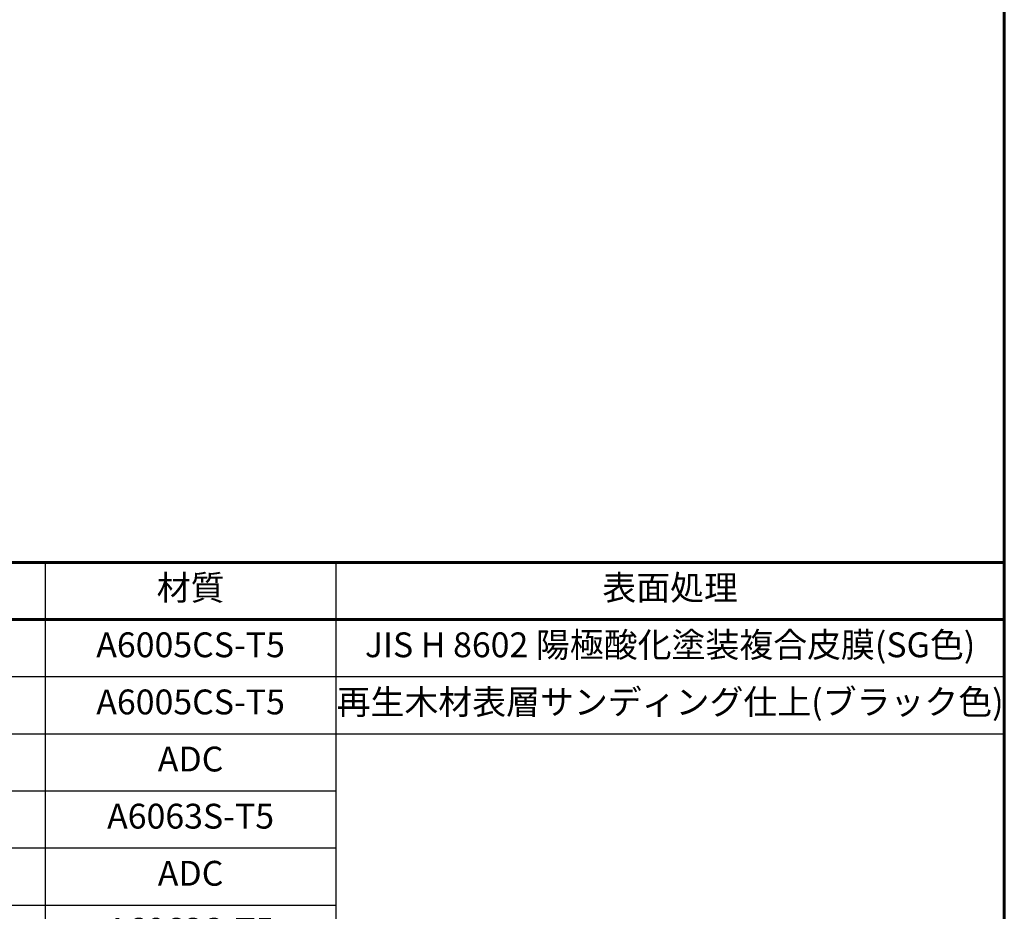
# Model space of a CAD drawing. Extents: x 0 to 420, y 0 to 297.
# Drawn here: x 331 to 410, y 77 to 148 of the extents above; entities that cross this region are included whole.
import ezdxf

# ---------------------------------------------------------------- set-up
doc = ezdxf.new("R2010")
doc.units = 0
doc.layers.add('実線1', color=7, linetype='Continuous', lineweight=25)
doc.styles.add('高さ2MSゴシック', font='txt')
doc.styles.add('高さなしMSゴシック', font='txt')

# ---------------------------------------------------------------- blocks, each defined once
blk = doc.blocks.new('*U7')
at = {"layer": '実線1', "color": 0, "linetype": 'Continuous'}
blk.add_line((125.898, -66.695), (138.893, -66.695), dxfattribs=at)
at = {"layer": '実線1', "color": 0, "transparency": 16777216, "insert": (131.101, -66.7), "char_height": 2, "width": 53.19747, "attachment_point": 5, "style": '高さなしMSゴシック'}
blk.add_mtext('{\u3000\u3000\u3000\u3000\u3000}', dxfattribs=at)
blk = doc.blocks.new('*T6')
at = {"layer": '実線1', "color": 0, "lineweight": 60, "transparency": 16777216}
for p, q in [((0, 0), (158, 0)), ((0, 0), (0, -82.8)), ((158, 0), (158, -82.8)), ((0, -4.6), (158, -4.6)), ((0, -82.8), (158, -82.8))]:
    blk.add_line(p, q, dxfattribs=at)
at = {"layer": '実線1', "color": 0, "linetype": 'ByBlock', "lineweight": -2, "transparency": 16777216}
for p, q in [((9.817, 0), (9.817, -82.8)), ((43.595, 0), (43.595, -82.8)), ((80.81, 0), (80.81, -82.8)), ((104.203, 0), (104.203, -82.8)), ((0, -9.2), (158, -9.2)), ((0, -13.8), (158, -13.8)), ((0, -18.4), (104.203, -18.4)), ((0, -23), (104.203, -23)), ((0, -27.6), (104.203, -27.6)), ((0, -32.2), (104.203, -32.2)), ((0, -36.8), (104.203, -36.8)), ((0, -41.4), (104.203, -41.4)), ((0, -46), (104.203, -46)), ((0, -50.6), (158, -50.6)), ((0, -55.2), (80.81, -55.2)), ((0, -59.8), (80.81, -59.8)), ((0, -64.4), (80.81, -64.4)), ((0, -69), (80.81, -69)), ((0, -73.6), (80.81, -73.6)), ((0, -78.2), (80.81, -78.2))]:
    blk.add_line(p, q, dxfattribs=at)
at = {"layer": '実線1', "color": 0, "transparency": 16777216}
blk.add_blockref('*U7', (0, 0), dxfattribs=at)
at = {"layer": '実線1', "color": 0, "transparency": 16777216, "char_height": 2, "attachment_point": 5}
for s, insert, width, style in [('部番', (4.909, -2.3), 9.21716, '高さなしMSゴシック'), ('名称', (26.706, -2.3), 33.17778, '高さなしMSゴシック'), ('形状', (62.203, -2.3), 36.61519, '高さなしMSゴシック'), ('材質', (92.506, -2.3), 22.79241, '高さなしMSゴシック'), ('表面処理', (131.101, -2.3), 53.19747, '高さなしMSゴシック'), ('(1)', (4.909, -6.9), 9.21716, '高さなしMSゴシック'), ('支柱', (26.706, -6.9), 33.17778, '高さなしMSゴシック'), ('JIS H 8602 陽極酸化塗装複合皮膜(SG色)', (131.101, -6.9), 53.19747, '高さなしMSゴシック'), ('φ60×3.0ｔ', (62.203, -6.9), 36.61519, '高さなしMSゴシック'), ('A6005CS-T5', (92.506, -6.9), 22.79241, '高さなしMSゴシック'), ('(2)', (4.909, -11.5), 9.21716, '高さなしMSゴシック'), ('手摺', (26.706, -11.5), 33.17778, '高さなしMSゴシック'), ('φ40(φ36×3.0t)', (62.203, -11.5), 36.61519, '高さなしMSゴシック'), ('A6005CS-T5', (92.506, -11.5), 22.79241, '高さなしMSゴシック'), ('再生木材表層サンディング仕上(ブラック色)', (131.101, -11.5), 53.19747, '高さなしMSゴシック'), ('(3)', (4.909, -16.1), 9.21716, '高さなしMSゴシック'), ('キャップ金具A', (26.706, -16.1), 33.17778, '高さなしMSゴシック'), ('φ60用', (62.203, -16.1), 36.61519, '高さなしMSゴシック'), ('ADC', (92.506, -16.1), 22.79241, '高さなしMSゴシック'), ('(4)', (4.909, -20.7), 9.21716, '高さなしMSゴシック'), ('キャップ金具B', (26.706, -20.7), 33.17778, '高さなしMSゴシック'), ('φ40用（巾=74）', (62.203, -20.7), 36.61519, '高さなしMSゴシック'), ('A6063S-T5', (92.506, -20.7), 22.79241, '高さなしMSゴシック'), ('フレキシブル金具A', (26.706, -25.3), 33.17778, '高さなしMSゴシック'), ('φ40用（2ヶ/セット）', (62.203, -25.3), 36.61519, '高さなしMSゴシック'), ('(5)', (4.909, -25.3), 9.21716, '高さなしMSゴシック'), ('ADC', (92.506, -25.3), 22.79241, '高さなしMSゴシック'), ('(6)', (4.909, -29.9), 9.21716, '高さなしMSゴシック'), ('フレキシブル金具B', (26.706, -29.9), 33.17778, '高さなしMSゴシック'), ('φ40用(巾＝75)', (62.203, -29.9), 36.61519, '高さなしMSゴシック'), ('A6063S-T5', (92.506, -29.9), 22.79241, '高さなしMSゴシック'), ('アクリル系焼付塗装\\P（スモークグレー色）', (131.101, -32.2), 53.19747, '高さ2MSゴシック'), ('(7)', (4.909, -34.5), 9.21716, '高さなしMSゴシック'), ('端末手摺', (26.706, -34.5), 33.17778, '高さなしMSゴシック'), ('φ40', (62.203, -34.5), 36.61519, '高さなしMSゴシック'), ('ADC', (92.506, -34.5), 22.79241, '高さなしMSゴシック'), ('(8)', (4.909, -39.1), 9.21716, '高さなしMSゴシック'), ('2段金具', (26.706, -39.1), 33.17778, '高さなしMSゴシック'), ('φ40用(出巾=100)', (62.203, -39.1), 36.61519, '高さなしMSゴシック'), ('AC4C', (92.506, -39.1), 22.79241, '高さなしMSゴシック'), ('(9)', (4.909, -43.7), 9.21716, '高さなしMSゴシック'), ('ベースボックス', (26.706, -43.7), 33.17778, '高さなしMSゴシック'), ('φ170', (62.203, -43.7), 36.61519, '高さなしMSゴシック'), ('AC7A', (92.506, -43.7), 22.79241, '高さなしMSゴシック'), ('化粧ナット', (26.706, -48.3), 33.17778, '高さなしMSゴシック'), ('アルミ材', (92.506, -48.3), 22.79241, '高さなしMSゴシック'), ('(10)', (4.909, -48.3), 9.21716, '高さなしMSゴシック'), ('M8用', (62.203, -48.3), 36.61519, '高さなしMSゴシック'), ('(11)', (4.909, -52.9), 9.21716, '高さなしMSゴシック'), ('六角穴付ボタンボルト', (26.706, -52.9), 33.17778, '高さなしMSゴシック'), ('M8×15 B,W', (62.203, -52.9), 36.61519, '高さなしMSゴシック'), ('(12)', (4.909, -57.5), 9.21716, '高さなしMSゴシック'), ('六角穴付ボタンボルト', (26.706, -57.5), 33.17778, '高さなしMSゴシック'), ('M8×20 B,SW', (62.203, -57.5), 36.61519, '高さなしMSゴシック'), ('(13)', (4.909, -62.1), 9.21716, '高さなしMSゴシック'), ('六角穴付ボルト', (26.706, -62.1), 33.17778, '高さなしMSゴシック'), ('M8×25 B,SW', (62.203, -62.1), 36.61519, '高さなしMSゴシック'), ('(14)', (4.909, -66.7), 9.21716, '高さなしMSゴシック'), ('ピアスビス', (26.706, -66.7), 33.17778, '高さなしMSゴシック'), ('φ4×19 B', (62.203, -66.7), 36.61519, '高さなしMSゴシック'), ('SUS', (92.506, -66.7), 22.79241, '高さなしMSゴシック'), ('(15)', (4.909, -71.3), 9.21716, '高さなしMSゴシック'), ('六角穴付止ネジ', (26.706, -71.3), 33.17778, '高さなしMSゴシック'), ('M6×6 B', (62.203, -71.3), 36.61519, '高さなしMSゴシック'), ('(16)', (4.909, -75.9), 9.21716, '高さなしMSゴシック'), ('六角穴付止ネジ', (26.706, -75.9), 33.17778, '高さなしMSゴシック'), ('M8×10 B', (62.203, -75.9), 36.61519, '高さなしMSゴシック'), ('(17)', (4.909, -80.5), 9.21716, '高さなしMSゴシック'), ('アンカーボルト', (26.706, -80.5), 33.17778, '高さなしMSゴシック'), ('M10×100', (62.203, -80.5), 36.61519, '高さなしMSゴシック')]:
    blk.add_mtext(s, dxfattribs=dict(at, insert=insert, width=width, style=style))

msp = doc.modelspace()

# ---------------------------------------------------------------- linework, layer by layer
at = {"layer": '実線1', "lineweight": 60}
msp.add_line((410, 287), (410, 10), dxfattribs=at)

# ---------------------------------------------------------------- block references
msp.add_blockref('*T6', (252, 104.8))

doc.saveas('drawing.dxf')
